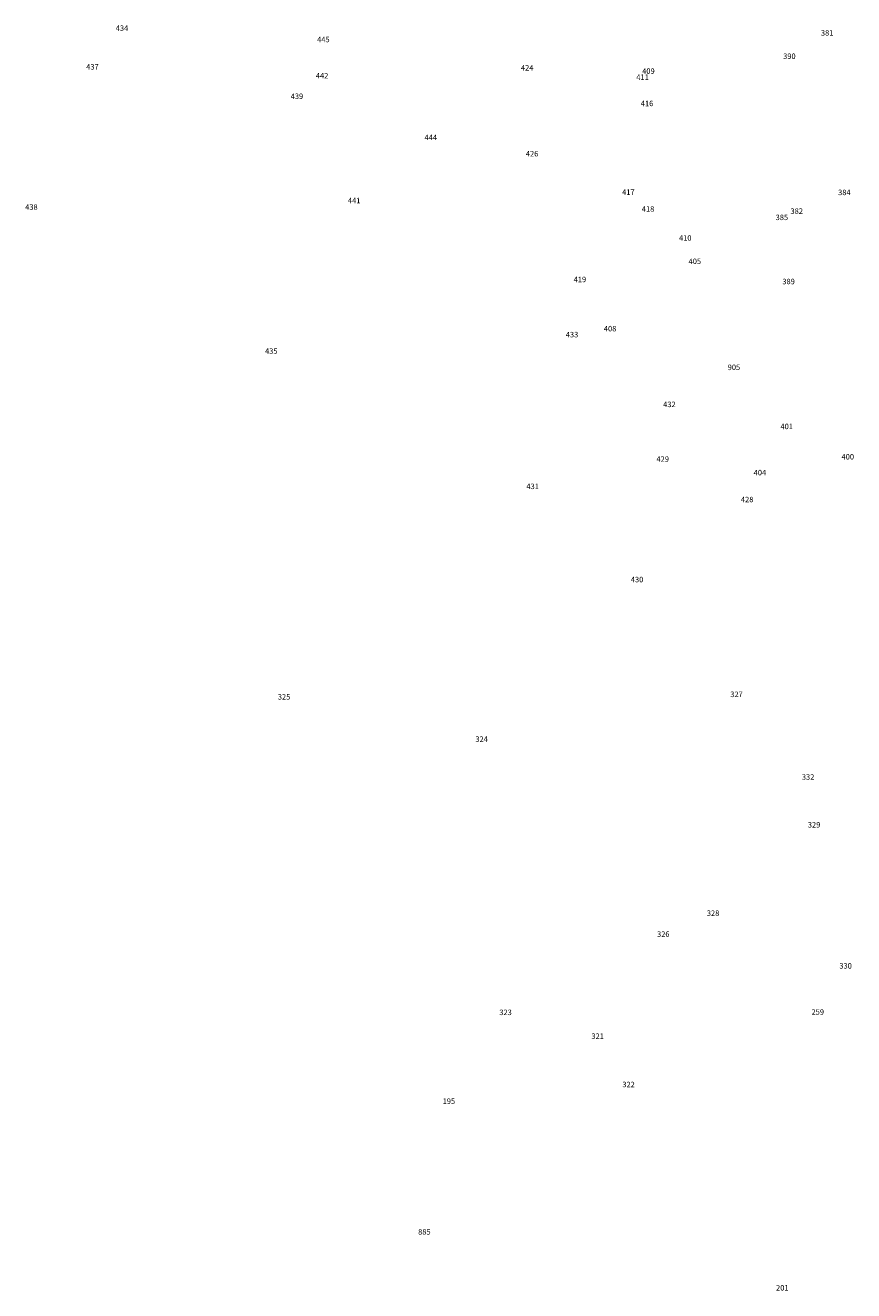
# Model space of a CAD drawing. Units: inches. Extents: x 485662 to 506198, y 6714432 to 6742766.
# Drawn here: x 489777 to 493950, y 6722173 to 6728551 of the extents above; entities that cross this region are included whole.
import ezdxf

# ---------------------------------------------------------------- set-up
doc = ezdxf.new("R2010")
doc.units = ezdxf.units.IN
doc.header["$MEASUREMENT"] = 0
doc.layers.add('DBO.Environment_Soil_text', color=10, linetype='Continuous')

msp = doc.modelspace()

# ---------------------------------------------------------------- texts
at = {"layer": 'DBO.Environment_Soil_text', "color": 7}
for s, height, rotation, p in [('434', 27.71436, 0.09999999, (490232.4088, 6728522.3287)), ('434', 27.71436, 0.09999999, (490232.4088, 6728522.3287)), ('445', 27.71436, 0.09999999, (491246.928, 6728465.1104)), ('445', 27.71436, 0.09999999, (491246.928, 6728465.1104)), ('381', 27.70436, 0.1, (493784.8174, 6728498.4836)), ('381', 27.70436, 0.1, (493784.8174, 6728498.4836)), ('390', 27.70436, 0.1, (493594.5198, 6728380.8975)), ('390', 27.70436, 0.1, (493594.5198, 6728380.8975)), ('437', 27.71436, 0.1, (490083.5878, 6728327.4384)), ('437', 27.71436, 0.1, (490083.5878, 6728327.4384)), ('424', 27.71436, 0.1, (492273.6923, 6728322.6394)), ('424', 27.71436, 0.1, (492273.6923, 6728322.6394)), ('442', 27.70436, 0.1, (491240.4385, 6728282.5176)), ('442', 27.70436, 0.1, (491240.4385, 6728282.5176)), ('411', 27.71436, 0.1, (492854.8594, 6728275.249)), ('411', 27.71436, 0.1, (492854.8594, 6728275.249)), ('409', 27.70436, 0.1, (492884.5361, 6728305.7328)), ('409', 27.70436, 0.1, (492884.5361, 6728305.7328)), ('439', 27.71436, 0.1, (491113.8071, 6728179.0886)), ('439', 27.71436, 0.1, (491113.8071, 6728179.0886)), ('416', 27.70436, 0.1, (492877.4117, 6728142.986)), ('416', 27.70436, 0.1, (492877.4117, 6728142.986)), ('444', 27.70436, 0.1, (491788.3006, 6727971.9608)), ('444', 27.70436, 0.1, (491788.3006, 6727971.9608)), ('426', 27.70436, 0.1, (492298.405, 6727889.6875)), ('426', 27.70436, 0.1, (492298.405, 6727889.6875)), ('417', 27.70436, 0.1, (492783.3349, 6727695.9369)), ('417', 27.70436, 0.1, (492783.3349, 6727695.9369)), ('384', 27.70436, 0.1, (493871.6379, 6727694.5872)), ('384', 27.70436, 0.1, (493871.6379, 6727694.5872)), ('438', 27.70436, 0.1, (489776.1909, 6727620.6923)), ('438', 27.70436, 0.1, (489776.1909, 6727620.6923)), ('441', 27.70436, 0.1, (491402.1807, 6727653.6955)), ('441', 27.70436, 0.1, (491402.1807, 6727653.6955)), ('418', 27.70436, 0.1, (492882.4994, 6727611.0542)), ('418', 27.70436, 0.1, (492882.4994, 6727611.0542)), ('385', 27.70436, 0.1, (493556.7456, 6727568.7028)), ('385', 27.70436, 0.1, (493556.7456, 6727568.7028)), ('382', 27.70436, 0.10000001, (493631.6756, 6727600.2764)), ('382', 27.70436, 0.10000001, (493631.6756, 6727600.2764)), ('410', 27.70436, 0.1, (493070.0512, 6727464.854)), ('410', 27.70436, 0.1, (493070.0512, 6727464.854)), ('405', 27.70436, 0.1, (493118.3718, 6727347.4879)), ('405', 27.70436, 0.1, (493118.3718, 6727347.4879)), ('419', 27.70436, 0.1, (492539.3486, 6727255.9265)), ('419', 27.70436, 0.1, (492539.3486, 6727255.9265)), ('389', 27.71436, 0.1, (493590.5618, 6727245.5486)), ('389', 27.71436, 0.1, (493590.5618, 6727245.5486)), ('433', 27.70436, 0.1, (492499.5047, 6726977.8531)), ('433', 27.70436, 0.1, (492499.5047, 6726977.8531)), ('408', 27.70436, 0.1, (492691.4515, 6727007.997)), ('408', 27.70436, 0.1, (492691.4515, 6727007.997)), ('435', 27.71436, 0.1, (490984.5452, 6726894.9)), ('435', 27.71436, 0.1, (490984.5452, 6726894.9)), ('905', 27.70436, 0.10000001, (493315.3898, 6726813.0667)), ('905', 27.70436, 0.10000001, (493315.3898, 6726813.0667)), ('432', 27.70436, 0.1, (492990.1324, 6726626.2147)), ('432', 27.70436, 0.1, (492990.1324, 6726626.2147)), ('401', 27.70436, 0.1, (493581.1616, 6726515.1973)), ('401', 27.70436, 0.1, (493581.1616, 6726515.1973)), ('429', 27.70436, 0.1, (492956.4564, 6726350.8107)), ('429', 27.70436, 0.1, (492956.4564, 6726350.8107)), ('400', 27.71436, 0.1, (493888.8388, 6726362.3084)), ('400', 27.71436, 0.1, (493888.8388, 6726362.3084)), ('404', 27.70436, 0.1, (493446.1853, 6726282.5146)), ('404', 27.70436, 0.1, (493446.1853, 6726282.5146)), ('431', 27.71436, 0.1, (492301.1179, 6726213.0788)), ('431', 27.71436, 0.1, (492301.1179, 6726213.0788)), ('428', 27.70436, 0.1, (493381.876, 6726146.9023)), ('428', 27.70436, 0.1, (493381.876, 6726146.9023)), ('430', 27.70436, 0.10000001, (492827.1945, 6725743.3744)), ('430', 27.70436, 0.10000001, (492827.1945, 6725743.3744)), ('325', 27.70436, 0.1, (491049.0607, 6725152.4347)), ('325', 27.70436, 0.1, (491049.0607, 6725152.4347)), ('327', 27.70436, 0.1, (493327.9977, 6725164.9921)), ('327', 27.70436, 0.1, (493327.9977, 6725164.9921)), ('324', 27.70436, 0.1, (492044.062, 6724939.1181)), ('324', 27.70436, 0.1, (492044.062, 6724939.1181)), ('332', 27.70436, 0.1, (493688.7946, 6724748.6269)), ('332', 27.70436, 0.1, (493688.7946, 6724748.6269)), ('329', 27.70436, 0.1, (493719.0156, 6724507.5759)), ('329', 27.70436, 0.1, (493719.0156, 6724507.5759)), ('328', 27.70436, 0.1, (493210.247, 6724062.1766)), ('328', 27.70436, 0.1, (493210.247, 6724062.1766)), ('326', 27.70436, 0.1, (492959.2188, 6723956.2581)), ('326', 27.70436, 0.1, (492959.2188, 6723956.2581)), ('330', 27.70436, 0.1, (493877.7976, 6723796.5607)), ('330', 27.70436, 0.1, (493877.7976, 6723796.5607)), ('323', 27.71436, 0.1, (492164.7976, 6723562.2583)), ('323', 27.71436, 0.1, (492164.7976, 6723562.2583)), ('259', 27.70436, 0.1, (493737.61, 6723564.2679)), ('259', 27.70436, 0.1, (493737.61, 6723564.2679)), ('321', 27.70436, 0.1, (492628.7088, 6723442.3428)), ('321', 27.70436, 0.1, (492628.7088, 6723442.3428)), ('322', 27.70436, 0.1, (492784.5388, 6723198.8423)), ('322', 27.70436, 0.1, (492784.5388, 6723198.8423)), ('195', 27.71436, 0.1, (491879.2276, 6723114.5195)), ('195', 27.71436, 0.1, (491879.2276, 6723114.5195)), ('885', 27.70436, 0.1, (491755.746, 6722455.7836)), ('885', 27.70436, 0.1, (491755.746, 6722455.7836)), ('201', 27.70436, 0.1, (493558.7659, 6722173.8909)), ('201', 27.70436, 0.1, (493558.7659, 6722173.8909))]:
    msp.add_text(s, height=height, rotation=rotation, dxfattribs=at).set_placement(p)

doc.saveas('drawing.dxf')
